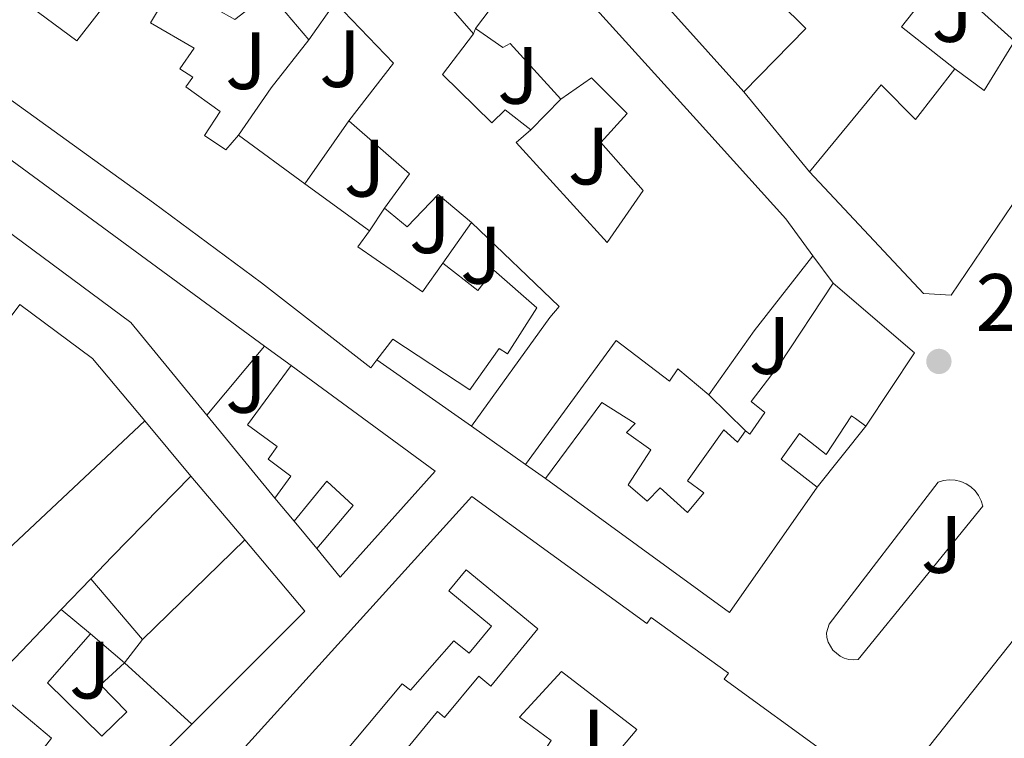
# Model space of a CAD drawing. Units: metres. Extents: x 622502 to 626000, y 4648531 to 4650901.
# Drawn here: x 623211 to 623332, y 4650601 to 4650689 of the extents above; entities that cross this region are included whole.
import ezdxf
from ezdxf.enums import TextEntityAlignment as Align

# ---------------------------------------------------------------- set-up
doc = ezdxf.new("R2010")
doc.units = ezdxf.units.M
doc.header["$MEASUREMENT"] = 0
for name, color, linetype, lineweight in [('Cota de punto acotado terreno', 7, 'Continuous', 0), ('Edificio', 1, 'Continuous', 13), ('Línea  de muro-pared o tapia', 1, 'Continuous', 13), ('Línea de bordillo', 7, 'Continuous', 13), ('Punto acotado terreno (símbolo)', 7, 'Continuous', 0), ('Zona ajardinada', 92, 'Continuous', 0)]:
    doc.layers.add(name, color=color, linetype=linetype, lineweight=lineweight)
doc.styles.add('Style-Arial', font='arial.ttf')

# ---------------------------------------------------------------- blocks, each defined once
blk = doc.blocks.new('5PATER')
at = {"layer": 'Punto acotado terreno (símbolo)', "linetype": 'Continuous', "lineweight": 0}
h = blk.add_hatch(color=51, dxfattribs=at)
edge = h.paths.add_edge_path()
edge.add_ellipse((0, 0), major_axis=(-0.1095731443231308, -0.1110710700762829), ratio=0.9994222409660317, start_angle=0, end_angle=360)

msp = doc.modelspace()

# ---------------------------------------------------------------- linework, layer by layer
at = {"layer": 'Edificio', "color": 51, "linetype": 'Continuous', "lineweight": 13, "extrusion": (-0.1331261087924956, -0.1733963365827962, 0.97581307104252), "elevation": -889127.8770986601, "flags": 128}
msp.add_lwpolyline([(-2337756.836196133, 3970097.794587919), (-2337782.103112043, 3970102.643480617), (-2337781.976156974, 3970103.46687749)], dxfattribs=at)
at = {"layer": 'Edificio', "color": 51, "linetype": 'Continuous', "lineweight": 13, "extrusion": (0.00280455444135737, 0.003724912100868567, 0.9999891296930314), "elevation": 19338.32778466135, "flags": 128}
msp.add_lwpolyline([(623263.6001477233, 4650648.50034532), (623271.3402855578, 4650658.78041664)], dxfattribs=at)
at = {"layer": 'Edificio', "color": 51, "linetype": 'Continuous', "lineweight": 13, "extrusion": (0.08111471519605949, -0.09368178376798522, 0.9922923593219443), "elevation": -384866.5281771197, "flags": 128}
msp.add_lwpolyline([(3515429.921309458, 3084000.793723117), (3515429.921309458, 3083988.769722118)], dxfattribs=at)
at = {"layer": 'Edificio', "color": 51, "linetype": 'Continuous', "lineweight": 13, "extrusion": (-0.01149985924965762, 0.00843503827010284, 0.9998982965115102), "elevation": 32327.86486921334, "flags": 128}
msp.add_lwpolyline([(623160.2758690626, 4650573.040000618), (623202.6816903407, 4650541.938894178)], dxfattribs=at)
at = {"layer": 'Edificio', "color": 51, "linetype": 'Continuous', "lineweight": 13, "extrusion": (-0.2021407822607595, -0.1059976691855208, 0.9736034091324071), "elevation": -618687.0424057756, "flags": 128}
msp.add_lwpolyline([(-3829319.739846437, 2640222.471131586), (-3829310.487642462, 2640226.151365492), (-3829308.171799688, 2640221.332011568)], dxfattribs=at)
at = {"layer": 'Edificio', "color": 51, "linetype": 'Continuous', "lineweight": 13, "extrusion": (-0.006378492256856025, 0.004649523659542956, 0.9999688478979075), "elevation": 17916.87956392996, "flags": 128}
msp.add_lwpolyline([(623234.8261084877, 4650636.144205705), (623226.6357648134, 4650642.114270235)], dxfattribs=at)
at = {"layer": 'Edificio', "color": 51, "linetype": 'Continuous', "lineweight": 13, "extrusion": (0.01697975604425335, 0.01398332850595336, 0.999758047933885), "elevation": 75879.44890390636, "flags": 128}
msp.add_lwpolyline([(3193775.975419778, -3436701.411079251), (3193790.730639195, -3436701.411079252), (3193827.183001226, -3436692.318719695)], dxfattribs=at)
at = {"layer": 'Edificio', "color": 51, "linetype": 'Continuous', "lineweight": 13, "extrusion": (-0.006577550798524505, 0.004796475959213032, 0.9999668642729446), "elevation": 18476.24316355987, "flags": 128}
msp.add_lwpolyline([(623242.016251775, 4650628.266050827), (623234.075897329, 4650634.05611743)], dxfattribs=at)
at = {"layer": 'Edificio', "color": 51, "linetype": 'Continuous', "lineweight": 13, "extrusion": (0.7679687684710577, -0.5782053888001648, 0.2755040816675813), "elevation": -2210282.819522411, "flags": 128}
msp.add_lwpolyline([(4090255.359880434, 633731.3853342728), (4090243.653514765, 633732.0615020315), (4090233.98397656, 633731.1252697502)], dxfattribs=at)
at = {"layer": 'Edificio', "color": 51, "linetype": 'Continuous', "lineweight": 13, "extrusion": (0.04982954854271741, -0.01408772817066856, 0.9986583760260654), "elevation": -34189.71558140978, "flags": 128}
msp.add_lwpolyline([(4644817.11150623, 664553.7217668793), (4644811.575675804, 664541.7486561099), (4644801.264825156, 664545.031605837)], dxfattribs=at)
at = {"layer": 'Edificio', "color": 51, "linetype": 'Continuous', "lineweight": 13, "extrusion": (-0.5570617543665562, -0.6062169449989263, 0.5676118545434224), "elevation": -3166319.504774346, "flags": 128}
msp.add_lwpolyline([(-2687854.669620591, 2183308.337577984), (-2687843.566396077, 2183310.35386303), (-2687833.648266192, 2183308.10679837)], dxfattribs=at)
at = {"layer": 'Edificio', "color": 51, "linetype": 'Continuous', "lineweight": 13, "extrusion": (-0.05495353871483748, -0.06554233590980951, 0.9963354408963895), "elevation": -338798.0070622889, "flags": 128}
msp.add_lwpolyline([(-2510422.603312533, 3949678.627675268), (-2510422.603312533, 3949667.52069548)], dxfattribs=at)
at = {"layer": 'Edificio', "color": 51, "linetype": 'Continuous', "lineweight": 13, "extrusion": (0.01186843676424188, 0.01114816025741084, 0.9998674205771725), "elevation": 59511.74355993397, "flags": 128}
msp.add_lwpolyline([(623178.9766803641, 4650265.53345935), (623145.8502301852, 4650234.421525972)], dxfattribs=at)
at = {"layer": 'Edificio', "color": 51, "linetype": 'Continuous', "lineweight": 13, "extrusion": (-0.01605677764389527, 0.01130725032063991, 0.9998071443942982), "elevation": 42842.9340980428, "flags": 128}
msp.add_lwpolyline([(-4161282.986494849, -2167670.519343227), (-4161282.986494849, -2167662.372116705)], dxfattribs=at)
at = {"layer": 'Edificio', "color": 51, "linetype": 'Continuous', "lineweight": 13, "extrusion": (-0.6925246417195667, 0.694784970011037, 0.1941222966532913), "elevation": 2799638.305583616, "flags": 128}
msp.add_lwpolyline([(-3724523.196928745, -553738.6213609634), (-3724526.986877812, -553739.0902810731), (-3724540.817614636, -553740.0077334614)], dxfattribs=at)
at = {"layer": 'Edificio', "color": 51, "linetype": 'Continuous', "lineweight": 13, "flags": 128}
for points, elevation in [([(623231.7400000002, 4650633.189999999), (623238.3799999999, 4650625.350000001)], 265.820000000007), ([(623244.4600000001, 4650627.65), (623242.0700000003, 4650630.49)], 266.4100000000035)]:
    msp.add_lwpolyline(points, dxfattribs=dict(at, elevation=elevation))
at = {"layer": 'Edificio', "color": 51, "linetype": 'Continuous', "lineweight": 13, "extrusion": (-0.0967752759675191, -0.08475679391232498, 0.9916908953132092), "elevation": -454227.0594225116, "flags": 128}
msp.add_lwpolyline([(-3087884.759022204, 3503646.070658241), (-3087880.275461965, 3503627.647662079), (-3087907.596828354, 3503621.428929198)], dxfattribs=at)
at = {"layer": 'Edificio', "color": 51, "linetype": 'Continuous', "lineweight": 13, "extrusion": (0.05487700106025663, 0.05348108370378744, 0.9970598218966108), "elevation": 283186.975300215, "flags": 128}
msp.add_lwpolyline([(2895593.402374798, -3681315.835427839), (2895593.402374798, -3681298.217638534)], dxfattribs=at)
at = {"layer": 'Edificio', "color": 51, "linetype": 'Continuous', "lineweight": 13, "extrusion": (-0.02969614939100094, 0.03493389543098577, 0.9989483278234988), "elevation": 144223.5139396521, "flags": 128}
msp.add_lwpolyline([(-3486944.465332902, -3136404.064491044), (-3486944.465332901, -3136413.87906694)], dxfattribs=at)
at = {"layer": 'Edificio', "color": 51, "linetype": 'Continuous', "lineweight": 13, "extrusion": (0.0186529807397874, 0.01946307678472801, 0.9996365614320001), "elevation": 102407.3662559562, "flags": 128}
msp.add_lwpolyline([(2767920.044922045, -3787435.446884822), (2767920.044922045, -3787448.429943012)], dxfattribs=at)
at = {"layer": 'Edificio', "color": 51, "linetype": 'Continuous', "lineweight": 13, "extrusion": (0.1448284057431758, -0.1203560158403366, 0.9821095470164877), "elevation": -469209.7312754453, "flags": 128}
msp.add_lwpolyline([(3975079.738123897, 2448513.335846273), (3975079.738123897, 2448508.556505314)], dxfattribs=at)
at = {"layer": 'Edificio', "color": 51, "linetype": 'Continuous', "lineweight": 13, "extrusion": (-0.2176085137190295, 0.197634785402538, 0.9558174649774337), "elevation": 783757.2393661679, "flags": 128}
msp.add_lwpolyline([(-3861681.174635568, -2547494.065974481), (-3861681.174635568, -2547482.363735381)], dxfattribs=at)
at = {"layer": 'Edificio', "color": 51, "linetype": 'Continuous', "lineweight": 13, "extrusion": (-0.03028415434947107, 0.04282273634741839, 0.9986235943773094), "elevation": 180545.9228897355, "flags": 128}
msp.add_lwpolyline([(-3194102.450132504, -3432438.78403124), (-3194069.921783741, -3432433.254869759), (-3194067.161911425, -3432443.169228276)], dxfattribs=at)
at = {"layer": 'Edificio', "color": 1, "linetype": 'Continuous', "lineweight": 13}
for points in [[(623312.54, 4650730.980000001, 266.6900000000023), (623331.6200000001, 4650709.630000001, 265.8300000000018), (623338.6799999997, 4650715.34, 265.1100000000006), (623344.0800000001, 4650710.67, 264.429999999993), (623334.3300000001, 4650701.77, 264.2100000000065), (623333.0700000003, 4650702.710000001, 264.3699999999953), (623327.9800000006, 4650697.350000001, 263.7299999999959), (623336.4800000006, 4650690.84, 265.7599999999948), (623338.54, 4650693.609999999, 265.7200000000012), (623346.9100000003, 4650688.33, 265.5200000000041), (623337.6100000005, 4650673.59, 277.9499999999971), (623325.3399999999, 4650655.480000001, 277.9100000000035), (623321.9400000004, 4650655.67, 278.0399999999936), (623307.9100000003, 4650670.630000001, 265.0200000000041), (623316.7300000006, 4650681.359999999, 264.1199999999953), (623320.9299999997, 4650677.100000001, 279.0299999999988), (623325.7699999996, 4650683.32, 278.8600000000006), (623329.3899999997, 4650680.67, 277.6999999999971), (623333.1100000005, 4650686.730000001, 265.6499999999942), (623324.1900000004, 4650694.82, 265.8999999999942), (623320.7599999999, 4650697.930000001, 266), (623328.3200000003, 4650705.850000001, 265.4100000000035), (623308.4699999997, 4650727.640000001, 264.5099999999948)], [(623240.8300000001, 4650649.180000001, 266.6699999999983), (623233.7199999997, 4650640.699999999, 265.7200000000012), (623224.3399999999, 4650652.09, 265.7200000000012), (623194.1500000004, 4650674.449999999, 265.9199999999983), (623198.4299999997, 4650680.279999999, 265.9199999999983)], [(623206.4299999997, 4650657.49, 266.3099999999977), (623203.3099999996, 4650653.310000001, 266.3099999999977), (623201.8799999999, 4650654.380000001, 266.3099999999977), (623198.1699999999, 4650649.41, 266.3099999999977), (623203.8600000005, 4650645.17, 269.2400000000052), (623210.6799999997, 4650654.32, 269.1699999999983), (623219.6299999999, 4650647.65, 270.8300000000018), (623226.0700000003, 4650640, 268.9799999999959), (623192.9500000002, 4650608.890000001, 269.7200000000012), (623182.5999999996, 4650619.08, 270.4400000000023), (623180.5800000001, 4650616.779999999, 270.4400000000023), (623177.1100000005, 4650620.33, 270.0200000000041), (623177.8799999999, 4650621.08, 266.3399999999965), (623167.0099999999, 4650632.17, 266.3399999999965), (623168.9699999997, 4650634.09, 266.3399999999965), (623177.6200000001, 4650625.27, 268.5200000000041), (623183.5300000003, 4650632.460000001, 268.4900000000052), (623189.5700000003, 4650627.41, 269.7599999999948), (623198.4000000004, 4650638.02, 268.1000000000058), (623186.0099999999, 4650648.25, 267.8000000000029), (623188.8799999999, 4650651.720000001, 267.4100000000035), (623191.4299999997, 4650649.609999999, 267.3099999999977), (623200.7100000001, 4650661.76, 266.3099999999977)], [(623320.7999999998, 4650648.380000001, 267.9199999999983), (623314.8399999999, 4650639.350000001, 268.0899999999965), (623313.54, 4650640.279999999, 268.1699999999983), (623313.0800000001, 4650640.609999999, 268.1999999999971), (623309.9400000004, 4650635.850000001, 267.3000000000029), (623306.6500000004, 4650638.449999999, 267.3000000000029), (623304.4199999999, 4650635.289999999, 268.3800000000047), (623308.8300000001, 4650631.82, 268.6999999999971), (623298.04, 4650616.41, 266.3300000000018), (623275.4000000004, 4650632.9, 265.5299999999988), (623282.3499999996, 4650642.25, 264.8399999999965), (623286.4199999999, 4650639.66, 264.8000000000029), (623285.3700000001, 4650638.550000001, 264.8099999999977), (623288.3700000001, 4650636.41, 264.1600000000035), (623285.5599999996, 4650632.100000001, 265.8999999999942), (623287.9299999997, 4650630.09, 265.8500000000058), (623289.5300000003, 4650631.75, 264.2200000000012), (623292.8700000001, 4650628.720000001, 265.7599999999948), (623294.8799999999, 4650631.119999999, 268.8000000000029), (623292.8700000001, 4650632.600000001, 265.320000000007), (623297.3300000001, 4650638.869999999, 264.8399999999965), (623299.0099999999, 4650637.369999999, 268.1000000000058), (623300.0099999999, 4650638.77, 268.0599999999977), (623300.5499999998, 4650638.34, 268.1000000000058), (623302.3799999999, 4650641.039999999, 267.6499999999942), (623300.7199999997, 4650642.390000001, 266.7599999999948), (623304.1900000004, 4650646.939999999, 268.7700000000041), (623310.7999999998, 4650656.960000001, 268.5399999999936)], [(623261.7999999998, 4650633.810000001, 268.3600000000006), (623250.1399999997, 4650620.76, 266.0200000000041), (623247.2400000002, 4650624.27, 266.3500000000058), (623251.7300000006, 4650629.59, 266.6999999999971), (623248.4900000002, 4650632.58, 266.1199999999953), (623244.4600000001, 4650627.65, 266.4100000000035), (623242.0700000003, 4650630.49, 266.4100000000035), (623244.0499999998, 4650633.199999999, 266.5399999999936), (623241.25, 4650635.26, 266.5099999999948), (623242.3899999997, 4650636.82, 266.6399999999995), (623238.7300000006, 4650639.5, 265.9900000000052), (623244.0800000001, 4650646.800000001, 265.9900000000052)], [(623238.3799999999, 4650625.350000001, 265.820000000007), (623225.7999999998, 4650613.09, 267.1699999999983), (623219.4500000002, 4650620.560000001, 266.7200000000012), (623222.0700000003, 4650623.300000001, 266.7200000000012), (623231.7400000002, 4650633.189999999, 265.820000000007)], [(623364.6299999999, 4650597.460000001, 271.679999999993), (623348.1200000001, 4650576.65, 271.6699999999983), (623321.8700000001, 4650599, 271.8099999999977), (623340.9900000002, 4650623.130000001, 271.679999999993)], [(623214.1100000005, 4650607.730000001, 265.3699999999953), (623220.7699999996, 4650601.17, 265.820000000007), (623223.8700000001, 4650604.189999999, 265.820000000007), (623220.6399999997, 4650607.49, 265.3699999999953), (623223.5700000003, 4650610.199999999, 265.3699999999953), (623231.8499999996, 4650602.680000001, 268.8099999999977), (623208.4800000006, 4650579.390000001, 269.1000000000058), (623200.5099999999, 4650585.880000001, 268.5800000000018), (623209.0599999996, 4650595.08, 265.8800000000047), (623212.9800000006, 4650591.529999999, 269.820000000007), (623215.5499999998, 4650594.33, 269.8800000000047), (623212.2400000002, 4650597.960000001, 266.4600000000065), (623214.5899999999, 4650600.92, 266.5299999999988), (623208.3600000005, 4650606.17, 267.6699999999983), (623206.8200000003, 4650607.390000001, 267.6699999999983), (623215.7999999998, 4650616.76, 267.320000000007), (623219.4100000003, 4650613.76, 264.4700000000012)]]:
    msp.add_polyline3d(points, close=True, dxfattribs=at)
at = {"layer": 'Edificio', "color": 51, "linetype": 'Continuous', "lineweight": 13}
for points in [[(623314.8700000001, 4650709.359999999, 263.5099999999948), (623317.4199999999, 4650707.029999999, 263.1900000000023), (623312.3200000003, 4650701.74, 263.9700000000012), (623313.3200000003, 4650700.789999999, 264.3300000000018), (623304.1699999999, 4650691.51, 264.3300000000018), (623307.4500000002, 4650688.27, 265.2299999999959), (623299.79, 4650680.51, 267)], [(623216.2800000003, 4650698.58, 263.8500000000058), (623211.1200000001, 4650691.65, 269.2100000000065), (623217.7300000006, 4650686.76, 270.0800000000018), (623222.3399999999, 4650692.77, 269.8600000000006), (623226.3600000005, 4650698.17, 268.5200000000041)], [(623274.54, 4650698.550000001, 266.8800000000047), (623293.9800000006, 4650677.029999999, 266.8800000000047), (623304.9699999997, 4650664.859999999, 265.8399999999965), (623308.29, 4650660.300000001, 263.9799999999959)], [(623237.5999999996, 4650675.15, 268.7799999999988), (623236.04, 4650673.359999999, 268.8000000000029), (623233.4299999997, 4650675.100000001, 268.6600000000035), (623235.3399999999, 4650678.08, 264.7599999999948), (623231.1100000005, 4650681.119999999, 264.9100000000035), (623231.9900000002, 4650682.289999999, 264.9100000000035), (623230.4000000004, 4650683.33, 264.8800000000047), (623232.1699999999, 4650685.880000001, 264.6699999999983), (623226.7699999996, 4650688.99, 268.5500000000029), (623230.3899999997, 4650695.039999999, 266.0599999999977), (623234.8200000003, 4650690.710000001, 265.9499999999971), (623237.1500000004, 4650689.41, 264.0800000000018), (623241.3899999997, 4650692.66, 264.3600000000006), (623246.2699999996, 4650686.880000001, 264.4700000000012)], [(623325.7699999996, 4650683.32, 278.8600000000006), (623329.3899999997, 4650680.67, 277.6999999999971), (623333.1100000005, 4650686.730000001, 265.6499999999942), (623324.1900000004, 4650694.82, 265.8999999999942)], [(623246.2699999996, 4650686.880000001, 264.4700000000012), (623249.5199999996, 4650691.480000001, 265.8600000000006), (623256.7100000001, 4650684.01, 266.4199999999983), (623251.1900000004, 4650676.930000001, 265.3600000000006)], [(623254.6500000004, 4650647.5, 269.7200000000012), (623253.8799999999, 4650646.5, 269.5200000000041), (623240.4400000004, 4650656.99, 269.3999999999942), (623227.1699999999, 4650666.83, 268.3500000000058), (623195.8899999997, 4650689.369999999, 267.1600000000035)], [(623277.2800000003, 4650679.600000001, 265.929999999993), (623271.0499999998, 4650686.460000001, 265.929999999993), (623270.1299999999, 4650685.949999999, 265.4799999999959), (623266.7999999998, 4650688.27, 266.9400000000023)], [(623346.9100000003, 4650688.33, 265.5200000000041), (623337.6100000005, 4650673.59, 277.9499999999971), (623325.3399999999, 4650655.480000001, 277.9100000000035), (623321.9400000004, 4650655.67, 278.0399999999936), (623307.9100000003, 4650670.630000001, 265.0200000000041)], [(623266.5499999998, 4650687.609999999, 264.1300000000047), (623262.7400000002, 4650682.640000001, 263.679999999993), (623268.7999999998, 4650676.689999999, 262.7899999999936), (623270.4199999999, 4650678.289999999, 262.3399999999965), (623273.6100000005, 4650675.800000001, 262.3399999999965)], [(623307.9100000003, 4650670.630000001, 265.0200000000041), (623316.7300000006, 4650681.359999999, 264.1199999999953), (623320.9299999997, 4650677.100000001, 279.0299999999988), (623325.7699999996, 4650683.32, 278.8600000000006)], [(623273.6100000005, 4650675.800000001, 262.3399999999965), (623271.7699999996, 4650674.24, 262.3399999999965), (623282.9800000006, 4650661.949999999, 264.1300000000047), (623287.4299999997, 4650668.359999999, 264.5800000000018), (623282.2000000002, 4650674.25, 265.0299999999988), (623285.4699999997, 4650677.82, 265.929999999993), (623281.0800000001, 4650682.210000001, 266.3800000000047), (623277.2800000003, 4650679.600000001, 265.929999999993)], [(623266.3099999996, 4650664.4, 264.5299999999988), (623262.2000000002, 4650667.869999999, 264.5299999999988), (623258.3700000001, 4650663.859999999, 264.8300000000018), (623255.5800000001, 4650666.17, 265.1000000000058)], [(623266.3099999996, 4650664.4, 264.5899999999965), (623277.0599999996, 4650654.060000001, 264.5899999999965), (623275.9199999999, 4650652.699999999, 264.5800000000018), (623266.2699999996, 4650639.33, 264.6900000000023)], [(623253.7300000006, 4650663.390000001, 268.9400000000023), (623252.3099999996, 4650661.41, 269.1000000000058), (623256.7999999998, 4650658.279999999, 269.0200000000041), (623260.2699999996, 4650655.880000001, 267.2200000000012), (623262.7599999999, 4650659.4, 266.1100000000006)], [(623262.7599999999, 4650659.4, 265.8800000000047), (623267.0499999998, 4650656.050000001, 264.5299999999988), (623269.0300000003, 4650658.560000001, 263.6300000000047), (623274.3499999996, 4650653.91, 265.6900000000023), (623270.7400000002, 4650648.25, 267.4499999999971), (623269.6900000004, 4650648.91, 267.4900000000052), (623266.0800000001, 4650643.83, 266.1699999999983), (623256.6100000005, 4650650.050000001, 270.25), (623254.6500000004, 4650647.5, 269.7200000000012)], [(623300.0099999999, 4650638.77, 268.0599999999977), (623300.5499999998, 4650638.34, 268.1000000000058), (623302.3799999999, 4650641.039999999, 267.6499999999942), (623300.7199999997, 4650642.390000001, 266.7599999999948), (623304.1900000004, 4650646.939999999, 268.7700000000041), (623310.7999999998, 4650656.960000001, 268.5399999999936)], [(623295.4900000002, 4650643.180000001, 263.7299999999959), (623291.6799999997, 4650646.390000001, 265.070000000007), (623290.6699999999, 4650644.869999999, 264.929999999993), (623284.0999999996, 4650649.890000001, 264.8099999999977), (623272.9299999997, 4650634.640000001, 264.8500000000058)], [(623242.0700000003, 4650630.49, 266.4100000000035), (623244.0499999998, 4650633.199999999, 266.5399999999936), (623241.25, 4650635.26, 266.5099999999948), (623242.3899999997, 4650636.82, 266.6399999999995), (623238.7300000006, 4650639.5, 265.9900000000052), (623244.0800000001, 4650646.800000001, 265.9900000000052)], [(623244.0800000001, 4650646.800000001, 265.9900000000052), (623261.7999999998, 4650633.810000001, 268.3600000000006), (623250.1399999997, 4650620.76, 266.0200000000041), (623247.2400000002, 4650624.27, 266.3500000000058)], [(623275.4000000004, 4650632.9, 265.5299999999988), (623282.3499999996, 4650642.25, 264.8399999999965), (623286.4199999999, 4650639.66, 264.8000000000029), (623285.3700000001, 4650638.550000001, 264.8099999999977), (623288.3700000001, 4650636.41, 264.1600000000035), (623285.5599999996, 4650632.100000001, 265.8999999999942), (623287.9299999997, 4650630.09, 265.8500000000058), (623289.5300000003, 4650631.75, 264.2200000000012), (623292.8700000001, 4650628.720000001, 265.7599999999948), (623294.8799999999, 4650631.119999999, 268.8000000000029), (623292.8700000001, 4650632.600000001, 265.320000000007), (623297.3300000001, 4650638.869999999, 264.8399999999965), (623299.0099999999, 4650637.369999999, 268.1000000000058), (623300.0099999999, 4650638.77, 268.0599999999977)], [(623314.8399999999, 4650639.350000001, 268.0899999999965), (623313.54, 4650640.279999999, 268.1699999999983), (623313.0800000001, 4650640.609999999, 268.1999999999971), (623309.9400000004, 4650635.850000001, 267.3000000000029), (623306.6500000004, 4650638.449999999, 267.3000000000029), (623304.4199999999, 4650635.289999999, 268.3800000000047), (623308.8300000001, 4650631.82, 268.6999999999971)], [(623247.2400000002, 4650624.27, 266.3500000000058), (623251.7300000006, 4650629.59, 266.6999999999971), (623248.4900000002, 4650632.58, 266.1199999999953), (623244.4600000001, 4650627.65, 266.4100000000035)], [(623237.2999999998, 4650598.59, 269.320000000007), (623266.3300000001, 4650630.67, 268.2799999999988), (623287.8700000001, 4650615.07, 268.6000000000058), (623288.4100000003, 4650615.810000001, 268.6000000000058), (623297.9100000003, 4650608.930000001, 268.6000000000058), (623297.3799999999, 4650608.180000001, 268.6000000000058), (623310.1299999999, 4650598.939999999, 268.4700000000012), (623301.9100000003, 4650588.220000001, 267.1300000000047), (623291, 4650596.91, 267.6600000000035), (623287.1200000001, 4650592.210000001, 267.070000000007)], [(623348.1200000001, 4650576.65, 271.6699999999983), (623321.8700000001, 4650599, 271.8099999999977), (623340.9900000002, 4650623.130000001, 271.679999999993), (623364.6299999999, 4650597.460000001, 271.679999999993), (623348.1200000001, 4650576.65, 271.6699999999983)], [(623252.6200000001, 4650586.029999999, 266.6499999999942), (623256.1399999997, 4650590.810000001, 269.0599999999977), (623252.9800000006, 4650593.140000001, 269.0599999999977), (623262.0999999996, 4650604.210000001, 268.6300000000047), (623262.9800000006, 4650603.480000001, 266.4499999999971), (623267.1900000004, 4650608.58, 266.4499999999971), (623268.6799999997, 4650607.350000001, 265.9900000000052), (623274.4699999997, 4650614.380000001, 265.5399999999936), (623265.6399999997, 4650621.67, 265.5399999999936), (623263.5, 4650619.08, 266.6499999999942), (623268.7599999999, 4650614.74, 267.1300000000047), (623265.9900000002, 4650611.380000001, 267.1300000000047), (623264.1100000005, 4650612.930000001, 266.7100000000065), (623258.7699999996, 4650606.859999999, 266.4799999999959), (623257.7400000002, 4650607.619999999, 266.5500000000029), (623244.8799999999, 4650592.220000001, 270.320000000007)], [(623219.4100000003, 4650613.76, 264.4700000000012), (623214.1100000005, 4650607.730000001, 265.3699999999953), (623220.7699999996, 4650601.17, 265.820000000007), (623223.8700000001, 4650604.189999999, 265.820000000007), (623220.6399999997, 4650607.49, 265.3699999999953), (623223.5700000003, 4650610.199999999, 265.3699999999953)], [(623278.3499999996, 4650592.16, 265.6399999999995), (623286.6200000001, 4650601.99, 268.5399999999936), (623277.3499999996, 4650609.15, 265.8999999999942), (623272.2100000001, 4650603.539999999, 267.2599999999948), (623276.0999999996, 4650600.630000001, 267.429999999993), (623273.0599999996, 4650596.130000001, 267.1999999999971)], [(623200.5099999999, 4650585.880000001, 268.5800000000018), (623209.0599999996, 4650595.08, 265.8800000000047), (623212.9800000006, 4650591.529999999, 269.820000000007), (623215.5499999998, 4650594.33, 269.8800000000047), (623212.2400000002, 4650597.960000001, 266.4600000000065), (623214.5899999999, 4650600.92, 266.5299999999988), (623208.3600000005, 4650606.17, 267.6699999999983), (623206.8200000003, 4650607.390000001, 267.6699999999983)]]:
    msp.add_polyline3d(points, dxfattribs=at)
at = {"layer": 'Edificio', "color": 1, "linetype": 'Continuous', "lineweight": 13}
for points in [[(623304.1699999999, 4650691.51, 264.3300000000018), (623307.4500000002, 4650688.27, 265.2299999999959), (623299.79, 4650680.51, 267), (623282.6299999999, 4650699.65, 268.0800000000018)], [(623258.7400000002, 4650696.630000001, 265.6199999999953), (623266.5499999998, 4650687.609999999, 264.1300000000047), (623262.7400000002, 4650682.640000001, 263.679999999993), (623268.7999999998, 4650676.689999999, 262.7899999999936), (623270.4199999999, 4650678.289999999, 262.3399999999965), (623273.6100000005, 4650675.800000001, 262.3399999999965), (623271.7699999996, 4650674.24, 262.3399999999965), (623282.9800000006, 4650661.949999999, 264.1300000000047), (623287.4299999997, 4650668.359999999, 264.5800000000018), (623282.2000000002, 4650674.25, 265.0299999999988), (623285.4699999997, 4650677.82, 265.929999999993), (623281.0800000001, 4650682.210000001, 266.3800000000047), (623277.2800000003, 4650679.600000001, 265.929999999993), (623271.0499999998, 4650686.460000001, 265.929999999993), (623270.1299999999, 4650685.949999999, 265.4799999999959), (623266.7999999998, 4650688.27, 266.9400000000023), (623274.54, 4650698.550000001, 266.8800000000047), (623293.9800000006, 4650677.029999999, 266.8800000000047), (623304.9699999997, 4650664.859999999, 265.8399999999965), (623308.29, 4650660.300000001, 263.9799999999959), (623301.0999999996, 4650651.060000001, 264.6300000000047), (623295.4900000002, 4650643.180000001, 263.7299999999959), (623291.6799999997, 4650646.390000001, 265.070000000007), (623290.6699999999, 4650644.869999999, 264.929999999993), (623284.0999999996, 4650649.890000001, 264.8099999999977), (623272.9299999997, 4650634.640000001, 264.8500000000058), (623266.2699999996, 4650639.33, 264.6900000000023), (623275.9199999999, 4650652.699999999, 264.5800000000018), (623277.0599999996, 4650654.060000001, 264.5899999999965), (623266.3099999996, 4650664.4, 264.5899999999965), (623262.2000000002, 4650667.869999999, 264.5299999999988), (623258.3700000001, 4650663.859999999, 264.8300000000018), (623255.5800000001, 4650666.17, 265.1000000000058), (623258.6600000003, 4650670.4, 266.1999999999971), (623251.1900000004, 4650676.930000001, 265.3600000000006), (623256.7100000001, 4650684.01, 266.4199999999983), (623249.5199999996, 4650691.480000001, 265.8600000000006), (623246.2699999996, 4650686.880000001, 264.4700000000012), (623241.3899999997, 4650692.66, 264.3600000000006)], [(623230.3899999997, 4650695.039999999, 266.0599999999977), (623226.7699999996, 4650688.99, 268.5500000000029), (623232.1699999999, 4650685.880000001, 264.6699999999983), (623230.4000000004, 4650683.33, 264.8800000000047), (623231.9900000002, 4650682.289999999, 264.9100000000035), (623231.1100000005, 4650681.119999999, 264.9100000000035), (623235.3399999999, 4650678.08, 264.7599999999948), (623233.4299999997, 4650675.100000001, 268.6600000000035), (623236.04, 4650673.359999999, 268.8000000000029), (623237.5999999996, 4650675.15, 268.7799999999988), (623245.79, 4650669.180000001, 268.8600000000006), (623253.7300000006, 4650663.390000001, 268.9400000000023), (623252.3099999996, 4650661.41, 269.1000000000058), (623256.7999999998, 4650658.279999999, 269.0200000000041), (623260.2699999996, 4650655.880000001, 267.2200000000012), (623262.7599999999, 4650659.4, 266.1100000000006), (623267.0499999998, 4650656.050000001, 264.5299999999988), (623269.0300000003, 4650658.560000001, 263.6300000000047), (623274.3499999996, 4650653.91, 265.6900000000023), (623270.7400000002, 4650648.25, 267.4499999999971), (623269.6900000004, 4650648.91, 267.4900000000052), (623266.0800000001, 4650643.83, 266.1699999999983), (623256.6100000005, 4650650.050000001, 270.25), (623254.6500000004, 4650647.5, 269.7200000000012), (623253.8799999999, 4650646.5, 269.5200000000041), (623240.4400000004, 4650656.99, 269.3999999999942), (623227.1699999999, 4650666.83, 268.3500000000058), (623195.8899999997, 4650689.369999999, 267.1600000000035)], [(623211.1200000001, 4650691.65, 269.2100000000065), (623217.7300000006, 4650686.76, 270.0800000000018), (623222.3399999999, 4650692.77, 269.8600000000006)], [(623237.2999999998, 4650598.59, 269.320000000007), (623266.3300000001, 4650630.67, 268.2799999999988), (623287.8700000001, 4650615.07, 268.6000000000058), (623288.4100000003, 4650615.810000001, 268.6000000000058), (623297.9100000003, 4650608.930000001, 268.6000000000058), (623297.3799999999, 4650608.180000001, 268.6000000000058), (623310.1299999999, 4650598.939999999, 268.4700000000012)], [(623252.9800000006, 4650593.140000001, 269.0599999999977), (623262.0999999996, 4650604.210000001, 268.6300000000047), (623262.9800000006, 4650603.480000001, 266.4499999999971), (623267.1900000004, 4650608.58, 266.4499999999971), (623268.6799999997, 4650607.350000001, 265.9900000000052), (623274.4699999997, 4650614.380000001, 265.5399999999936), (623265.6399999997, 4650621.67, 265.5399999999936), (623263.5, 4650619.08, 266.6499999999942), (623268.7599999999, 4650614.74, 267.1300000000047), (623265.9900000002, 4650611.380000001, 267.1300000000047), (623264.1100000005, 4650612.930000001, 266.7100000000065), (623258.7699999996, 4650606.859999999, 266.4799999999959), (623257.7400000002, 4650607.619999999, 266.5500000000029), (623244.8799999999, 4650592.220000001, 270.320000000007)], [(623278.3499999996, 4650592.16, 265.6399999999995), (623286.6200000001, 4650601.99, 268.5399999999936), (623277.3499999996, 4650609.15, 265.8999999999942), (623272.2100000001, 4650603.539999999, 267.2599999999948), (623276.0999999996, 4650600.630000001, 267.429999999993)]]:
    msp.add_polyline3d(points, dxfattribs=at)
at = {"layer": 'Línea  de muro-pared o tapia', "color": 1, "linetype": 'Continuous', "lineweight": 13, "flags": 128}
for points, elevation in [([(623324.1900000004, 4650694.82), (623319.2300000006, 4650688.480000001), (623325.7699999996, 4650683.32)], 262.7400000000052), ([(623266.7999999998, 4650688.27), (623266.5499999998, 4650687.609999999)], 264.1300000000047), ([(623237.5999999996, 4650675.15), (623241.6399999997, 4650680.970000001), (623246.2699999996, 4650686.880000001)], 262.7400000000052), ([(623299.79, 4650680.51), (623307.9100000003, 4650670.630000001)], 262.7700000000041), ([(623255.5800000001, 4650666.17), (623253.7300000006, 4650663.390000001)], 262.6499999999942), ([(623308.29, 4650660.300000001), (623310.7999999998, 4650656.960000001)], 263.6199999999953), ([(623240.8300000001, 4650649.180000001), (623244.0800000001, 4650646.800000001)], 264.5800000000018), ([(623295.4900000002, 4650643.180000001), (623300.0099999999, 4650638.77)], 262.7799999999988), ([(623226.0700000003, 4650640), (623231.7400000002, 4650633.189999999)], 265.5800000000018), ([(623242.0700000003, 4650630.49), (623233.7199999997, 4650640.699999999)], 265.0099999999948), ([(623314.8399999999, 4650639.350000001), (623308.8300000001, 4650631.82)], 264.1199999999953), ([(623247.2400000002, 4650624.27), (623244.4600000001, 4650627.65)], 265.0099999999948), ([(623238.3799999999, 4650625.350000001), (623245.7800000003, 4650616.550000001), (623231.8499999996, 4650602.680000001)], 265.5800000000018), ([(623223.5700000003, 4650610.199999999), (623225.7999999998, 4650613.09)], 265.3699999999953)]:
    msp.add_lwpolyline(points, dxfattribs=dict(at, elevation=elevation))
at = {"layer": 'Línea  de muro-pared o tapia', "color": 1, "linetype": 'Continuous', "lineweight": 13, "extrusion": (0.05896115479908967, 0.06104969705650658, 0.9963917486180156), "elevation": 320932.6739107563, "flags": 128}
msp.add_lwpolyline([(2782482.223720387, -3764578.376385184), (2782482.223720387, -3764583.678403666)], dxfattribs=at)
at = {"layer": 'Línea  de muro-pared o tapia', "color": 1, "linetype": 'Continuous', "lineweight": 13, "extrusion": (-0.02720442839927795, -0.0390433926073167, 0.9988671245812326), "elevation": -198270.9552925877, "flags": 128}
msp.add_lwpolyline([(-2147359.797988666, 4167345.983761413), (-2147359.797988666, 4167336.527282153)], dxfattribs=at)
at = {"layer": 'Línea  de muro-pared o tapia', "color": 1, "linetype": 'Continuous', "lineweight": 13, "extrusion": (0.04236994357770551, 0.05967597687321403, 0.997318186771629), "elevation": 304202.6451898201, "flags": 128}
msp.add_lwpolyline([(2184170.815280489, -4141732.486818681), (2184170.81528049, -4141738.635395753)], dxfattribs=at)
at = {"layer": 'Línea  de muro-pared o tapia', "color": 1, "linetype": 'Continuous', "lineweight": 13, "extrusion": (-0.01554632544413794, 0.01093059198691814, 0.9998194006539385), "elevation": 41409.38291992949, "flags": 128}
msp.add_lwpolyline([(623195.0535879935, 4650464.522960369), (623183.430794697, 4650472.693448479)], dxfattribs=at)
at = {"layer": 'Línea  de muro-pared o tapia', "color": 1, "linetype": 'Continuous', "lineweight": 13, "extrusion": (-0.01352720513504261, 0.009529286210094369, 0.9998630943412006), "elevation": 36150.90150444643, "flags": 128}
msp.add_lwpolyline([(623221.9506197728, 4650499.562150896), (623219.4801693987, 4650501.302229905)], dxfattribs=at)
at = {"layer": 'Línea  de muro-pared o tapia', "color": 1, "linetype": 'Continuous', "lineweight": 13, "extrusion": (0.01839962955032593, 0.01915577871177232, 0.9996471926506655), "elevation": 100820.3510652689, "flags": 128}
msp.add_lwpolyline([(2772156.873665391, -3784391.070941709), (2772156.873665391, -3784396.341814503)], dxfattribs=at)
at = {"layer": 'Línea  de muro-pared o tapia', "color": 1, "linetype": 'Continuous', "lineweight": 13, "extrusion": (-0.1138722672790732, 0.09744838259401083, 0.9887046674687718), "elevation": 382488.9336851572, "flags": 128}
msp.add_lwpolyline([(-3938617.074463708, -2521429.872916324), (-3938617.074463708, -2521424.335037668)], dxfattribs=at)
at = {"layer": 'Línea de bordillo', "color": 7, "linetype": 'Continuous', "lineweight": 13}
msp.add_polyline3d([(623313.2899999977, 4650610.580000003, 260.1699999999982), (623312.7199999979, 4650610.640000002, 260.1699999999982), (623312.1700000024, 4650610.800000001, 260.1699999999982), (623311.6499999971, 4650611.050000001, 260.1699999999982), (623310.7699999987, 4650611.780000002, 260.1699999999982), (623310.1999999988, 4650612.770000001, 260.1699999999982), (623310.0399999978, 4650613.330000003, 260.1699999999982), (623309.9799999996, 4650613.899999999, 260.1699999999982), (623310.3299999983, 4650614.949999999, 259.7200000000013), (623323.7100000004, 4650632.450000001, 260.0099999999947), (623324.3899999999, 4650632.660000001, 259.8699999999953), (623325.1000000007, 4650632.739999999, 259.7400000000053), (623325.8200000004, 4650632.699999999, 259.6399999999995), (623326.510000001, 4650632.54, 259.5599999999978), (623327.1700000004, 4650632.260000003, 259.5099999999949), (623327.7600000005, 4650631.86, 259.5), (623328.2800000013, 4650631.370000001, 259.5099999999949), (623328.7100000004, 4650630.800000002, 259.550000000003), (623329.0300000003, 4650630.16, 259.6199999999954), (623329.229999999, 4650629.480000001, 259.7200000000013), (623313.870000001, 4650610.620000003, 260.1699999999982), (623313.2899999977, 4650610.580000003, 260.1699999999982)], dxfattribs=at)

# ---------------------------------------------------------------- block references
at = {"layer": 'Punto acotado terreno (símbolo)', "color": 7, "linetype": 'Continuous', "lineweight": 0, "xscale": 10, "yscale": 10, "zscale": 10}
msp.add_blockref('5PATER', (623323.82, 4650647.310000001, 261.3600000000006), dxfattribs=at)

# ---------------------------------------------------------------- texts
at = {"layer": 'Cota de punto acotado terreno', "color": 7, "linetype": 'Continuous', "lineweight": 0, "style": 'Style-Arial'}
msp.add_text('261.36', height=7.000000000000002, dxfattribs=at).set_placement((623328.3400000001, 4650651.059999998, 261.3600000000006))
at = {"layer": 'Zona ajardinada', "color": 92, "linetype": 'Continuous', "lineweight": 0, "style": 'Style-Arial'}
for p in [(623325.4769051351, 4650690.140009999, 260.5), (623250.1169051358, 4650684.580010001, 260.5399999999936), (623238.5369051376, 4650684.33001, 261.5299999999988), (623272.0269051351, 4650682.520009998, 260.5399999999936), (623280.6969051376, 4650672.590009999, 260.5399999999936), (623253.1369051356, 4650671.090009999, 260.5500000000029), (623261.1669051367, 4650664.140009999, 261), (623267.4569051341, 4650660.380009998, 261.7400000000052), (623302.9769051357, 4650649.270009999, 260.9900000000052), (623238.5469051343, 4650644.490009999, 261.3300000000018), (623324.1569051341, 4650624.78001, 261), (623219.3269051361, 4650609.32001, 261.3399999999965), (623280.1369051344, 4650600.960010001, 262.0099999999948)]:
    msp.add_text('J', height=7.000000000000002, dxfattribs=at).set_placement(p, align=Align.MIDDLE_CENTER)

doc.saveas('drawing.dxf')
